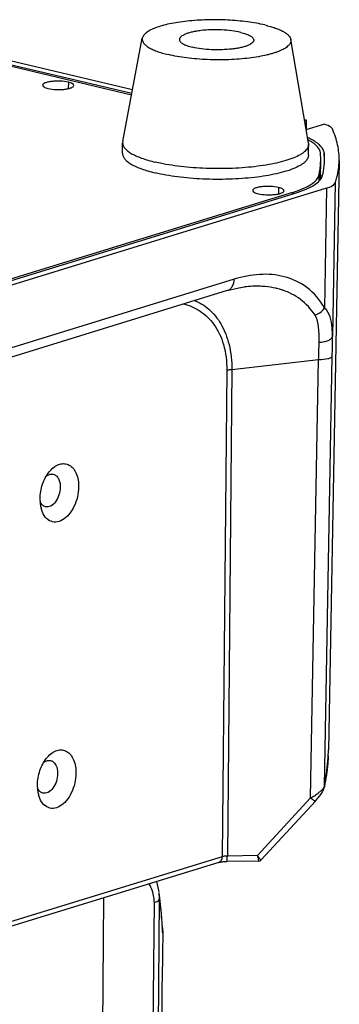
# Model space of a CAD drawing. Units: millimetres. Extents: x -3829 to 6095, y 684 to 2922.
# Drawn here: x -1094 to -1051, y 1024 to 1157 of the extents above; entities that cross this region are included whole.
import ezdxf

# ---------------------------------------------------------------- set-up
doc = ezdxf.new("R2010")
doc.units = ezdxf.units.MM
doc.header["$LTSCALE"] = 46.255
doc.layers.get('0').update_dxf_attribs({"linetype": 'CONTINUOUS'})
doc.layers.add('02___PRT_ALL_AXES', color=7, linetype='CONTINUOUS')

msp = doc.modelspace()

# ---------------------------------------------------------------- linework, layer by layer
at = {"color": 3, "linetype": 'Continuous'}
for p, q in [((-1114.106, 1155.192), (-1078.736, 1146.774)), ((-1053.308, 1138.016), (-1053.349, 1138.969)), ((-1053.553, 1135.99), (-1053.536, 1136.064)), ((-1057.103, 1133.654), (-1184.778, 1094.34))]:
    msp.add_line(p, q, dxfattribs=at)
at = {"color": 7, "linetype": 'Continuous'}
for p, q in [((-1078.704, 1146.944), (-1113.819, 1155.301)), ((-1078.609, 1147.452), (-1113.033, 1155.644)), ((-1055.224, 1143.376), (-1055.465, 1143.302)), ((-1055.235, 1142.126), (-1055.224, 1143.376)), ((-1055.264, 1142.117), (-1052.895, 1142.846)), ((-1053.33, 1135.546), (-1053.308, 1138.016)), ((-1052.849, 1138.968), (-1052.858, 1138.012)), ((-1052.808, 1138.011), (-1052.849, 1138.968)), ((-1050.824, 1137.909), (-1052.274, 1058.633)), ((-1053.553, 1135.99), (-1053.561, 1135.186)), ((-1052.521, 1134.229), (-1186.301, 1093.037)), ((-1052.521, 1134.229), (-1052.782, 1118.09)), ((-1051.347, 1134.972), (-1051.724, 1114.265)), ((-1184.397, 1094.25), (-1056.722, 1133.563)), ((-1057.103, 1133.654), (-1057.105, 1133.445)), ((-1064.937, 1121.983), (-1174.159, 1088.352)), ((-1063.551, 1120.947), (-1063.56, 1120.946)), ((-1065.871, 1120.451), (-1175.092, 1086.82)), ((-1052.817, 1053.736), (-1051.753, 1111.632)), ((-1065.259, 1109.828), (-1053.585, 1111.175)), ((-1054.669, 1052.187), (-1053.585, 1111.175)), ((-1065.94, 1109.74), (-1066.544, 1044.289)), ((-1065.259, 1109.828), (-1065.862, 1044.377)), ((-1090.938, 1091.337), (-1091.043, 1092.439)), ((-1052.313, 1057.587), (-1052.273, 1058.653)), ((-1091.293, 1052.818), (-1091.398, 1053.92)), ((-1052.832, 1053.581), (-1052.817, 1053.736)), ((-1052.832, 1053.58), (-1052.832, 1053.581)), ((-1054.669, 1052.187), (-1061.816, 1044.43)), ((-1061.306, 1043.863), (-1054.014, 1051.779)), ((-1066.544, 1044.289), (-1188.927, 1006.605)), ((-1061.816, 1044.43), (-1065.862, 1044.377)), ((-1067.011, 1043.514), (-1189, 1005.952)), ((-1061.668, 1043.702), (-1065.929, 1043.646)), ((-1075.057, 1039.761), (-1075.359, 1040.944)), ((-1082.5, 1038.745), (-1083.637, 915.411)), ((-1075.188, 1016.107), (-1074.981, 1038.59)), ((-1075.033, 1039.579), (-1075.057, 1039.761)), ((-1074.94, 1038.709), (-1075.02, 1039.463)), ((-1074.981, 1038.59), (-1075.02, 1039.463)), ((-1074.737, 1036.598), (-1074.94, 1038.709)), ((-1076.839, 912.019), (-1075.676, 1038.115)), ((-1074.578, 1034.738), (-1074.737, 1036.598)), ((-1074.578, 1034.738), (-1074.553, 1033.981)), ((-1074.553, 1033.981), (-1074.578, 1031.296)), ((-1074.552, 1033.993), (-1074.577, 1031.308)), ((-1074.552, 1033.993), (-1074.553, 1033.981)), ((-1074.577, 1031.308), (-1074.578, 1031.296)), ((-1074.68, 1020.947), (-1074.601, 1029.496)), ((-1074.679, 1020.946), (-1074.6, 1029.507)), ((-1074.601, 1029.496), (-1074.6, 1029.507))]:
    msp.add_line(p, q, dxfattribs=at)
for points in [[(-1065.871, 1120.451), (-1064.308, 1120.835), (-1063.56, 1120.946)], [(-1052.832, 1053.58), (-1052.521, 1055.434), (-1052.313, 1057.587)], [(-1053.208, 1052.783), (-1053.02, 1053.092), (-1052.884, 1053.394), (-1052.832, 1053.581)], [(-1054.014, 1051.779), (-1053.725, 1052.106), (-1053.444, 1052.454), (-1053.208, 1052.783)], [(-1061.668, 1043.702), (-1061.466, 1043.747), (-1061.306, 1043.863)]]:
    msp.add_lwpolyline(points, dxfattribs=at)
for centre, radius, start, end in [((-1057.001, 1134.314), 9.235, 78.90363, 80.47518), ((-1058.983, 1132.415), 9.467, 63.17137, 65.24488), ((-1061.885, 1106.528), 14.515, 92.28835, 96.59432), ((-1061.938, 1107.728), 13.314, 89.25811, 92.26614), ((-1061.935, 1108.254), 12.787, 88.51505, 89.24213), ((-1061.915, 1108.811), 12.23, 84.60827, 88.53753), ((-1061.615, 1110.894), 10.123, 76.11488, 76.95906), ((-1061.533, 1111.218), 9.789, 72.26485, 76.13037), ((-1061.441, 1111.513), 9.48, 71.44436, 72.24817), ((-1221.38, 1114.774), 169.656, 358.93891, 359.82809), ((-1179.571, 1115.482), 126.06, 358.04216, 359.10044), ((-1086.494, 1093.387), 4.26, 138.84806, 141.26045), ((-1086.822, 1092.209), 4.207, 191.9651, 194.70279), ((-1078.216, 1059.117), 25.947, 357.23656, 358.95029), ((-1086.849, 1054.868), 4.26, 138.84806, 141.26045), ((-1087.177, 1053.69), 4.207, 191.9651, 194.70279), ((-1059.23, 1060.476), 9.461, 298.82109, 300.65389), ((-1058.939, 1060.001), 8.904, 300.59842, 304.4403), ((-1058.13, 1058.818), 7.471, 304.46316, 306.66846), ((-1299.186, 1015.892), 225.359, 4.6038, 4.8), ((-839.068, 1027.379), 235.542, 179.04693, 179.48503)]:
    msp.add_arc(centre, radius, start, end, dxfattribs=at)
at = {"color": 3, "linetype": 'Continuous'}
for centre, radius, start, end in [((-1058.401, 1134.341), 7.233, 60.2188, 61.88226), ((-1061.918, 1149.302), 16.373, 287.10375, 288.34537)]:
    msp.add_arc(centre, radius, start, end, dxfattribs=at)
at = {"color": 7, "linetype": 'Continuous'}
for points, knots in [([(-1051.741, 1142.2), (-1051.81, 1142.356), (-1052.211, 1142.633), (-1052.628, 1142.772), (-1052.895, 1142.846)], [0, 0, 0, 0, 0.3815796, 1, 1, 1, 1]), ([(-1050.824, 1137.909), (-1050.811, 1138.628), (-1050.959, 1140.107), (-1051.434, 1141.513), (-1051.741, 1142.2)], [0, 0, 0, 0, 0.4886961, 1, 1, 1, 1]), ([(-1052.888, 1139.176), (-1052.983, 1139.511), (-1053.54, 1140.21), (-1054.269, 1140.639), (-1054.711, 1140.863)], [0, 0, 0, 0, 0.4130747, 1, 1, 1, 1]), ([(-1053.054, 1135.977), (-1053.015, 1136.145), (-1052.877, 1136.815), (-1052.812, 1137.5), (-1052.808, 1138.011)], [0, 0, 0, 0, 0.2526826, 1, 1, 1, 1]), ([(-1051.347, 1134.972), (-1051.265, 1135.213), (-1050.979, 1136.168), (-1050.838, 1137.167), (-1050.824, 1137.909)], [0, 0, 0, 0, 0.2555367, 1, 1, 1, 1]), ([(-1056.722, 1133.563), (-1056.229, 1133.715), (-1055.337, 1134.033), (-1054.021, 1134.693), (-1053.183, 1135.426), (-1053.054, 1135.977)], [0, 0, 0, 0, 0.343668, 0.6234416, 1, 1, 1, 1]), ([(-1052.521, 1134.229), (-1052.242, 1134.315), (-1051.806, 1134.473), (-1051.405, 1134.8), (-1051.347, 1134.972)], [0, 0, 0, 0, 0.6165728, 1, 1, 1, 1]), ([(-1052.782, 1118.09), (-1053.38, 1119.163), (-1054.947, 1121.016), (-1058.152, 1122.506), (-1061.576, 1122.772), (-1063.826, 1122.325), (-1064.937, 1121.983)], [0, 0, 0, 0, 0.2665218, 0.507707, 0.7477918, 1, 1, 1, 1]), ([(-1065.871, 1120.452), (-1065.735, 1120.494), (-1065.469, 1120.638), (-1065.057, 1121.133), (-1064.942, 1121.643), (-1064.937, 1121.983)], [0, 0, 0, 0, 0.2244866, 0.4625878, 1, 1, 1, 1]), ([(-1054.075, 1117.137), (-1054.587, 1117.952), (-1055.88, 1119.36), (-1057.573, 1120.215), (-1058.424, 1120.501)], [0, 0, 0, 0, 0.5172978, 1, 1, 1, 1]), ([(-1071.738, 1118.673), (-1070.962, 1118.47), (-1069.4, 1117.793), (-1067.45, 1115.889), (-1066.169, 1113.081), (-1065.93, 1110.901), (-1065.94, 1109.74)], [0, 0, 0, 0, 0.209562, 0.435517, 0.6965053, 1, 1, 1, 1]), ([(-1070.296, 1119.158), (-1069.588, 1118.862), (-1068.187, 1117.985), (-1066.533, 1115.911), (-1065.468, 1113.092), (-1065.257, 1110.96), (-1065.259, 1109.828)], [0, 0, 0, 0, 0.2051827, 0.433002, 0.6972912, 1, 1, 1, 1]), ([(-1054.075, 1117.137), (-1053.946, 1117.185), (-1053.455, 1117.41), (-1053.019, 1117.767), (-1052.782, 1118.09)], [0, 0, 0, 0, 0.2565799, 1, 1, 1, 1]), ([(-1051.724, 1114.265), (-1051.728, 1114.65), (-1051.755, 1115.545), (-1051.931, 1116.899), (-1052.441, 1117.782), (-1052.782, 1118.09)], [0, 0, 0, 0, 0.2844032, 0.6610974, 1, 1, 1, 1]), ([(-1053.527, 1113.503), (-1053.517, 1114.153), (-1053.516, 1115.376), (-1053.764, 1116.641), (-1054.075, 1117.137)], [0, 0, 0, 0, 0.526417, 1, 1, 1, 1]), ([(-1053.527, 1113.503), (-1053.304, 1113.511), (-1052.887, 1113.556), (-1052.332, 1113.712), (-1051.922, 1113.93), (-1051.748, 1114.156), (-1051.724, 1114.265)], [0, 0, 0, 0, 0.3255263, 0.6121576, 0.8370909, 1, 1, 1, 1]), ([(-1053.585, 1111.175), (-1053.166, 1111.177), (-1052.592, 1111.221), (-1051.987, 1111.406), (-1051.78, 1111.552), (-1051.753, 1111.632)], [0, 0, 0, 0, 0.6478867, 0.8686464, 1, 1, 1, 1]), ([(-1065.94, 1109.74), (-1065.894, 1109.754), (-1065.671, 1109.808), (-1065.44, 1109.825), (-1065.259, 1109.828)], [0, 0, 0, 0, 0.2113179, 1, 1, 1, 1]), ([(-1089.701, 1096.191), (-1089.515, 1096.404), (-1089.122, 1096.772), (-1088.441, 1097.126), (-1087.738, 1097.213), (-1086.828, 1096.922), (-1085.995, 1095.766), (-1085.851, 1094.651), (-1085.857, 1094.036)], [0, 0, 0, 0, 0.1365563, 0.2569419, 0.364917, 0.4693307, 0.7034014, 1, 1, 1, 1]), ([(-1091.043, 1092.439), (-1091.037, 1093.098), (-1090.81, 1094.389), (-1090.211, 1095.562), (-1089.816, 1096.053)], [0, 0, 0, 0, 0.511454, 1, 1, 1, 1]), ([(-1090.185, 1095.499), (-1090.152, 1095.524), (-1090.021, 1095.615), (-1089.875, 1095.687), (-1089.763, 1095.721)], [0, 0, 0, 0, 0.2639935, 1, 1, 1, 1]), ([(-1089.763, 1095.721), (-1089.721, 1095.734), (-1089.557, 1095.775), (-1089.382, 1095.772), (-1089.261, 1095.744)], [0, 0, 0, 0, 0.2607426, 1, 1, 1, 1]), ([(-1089.261, 1095.744), (-1089.121, 1095.71), (-1088.839, 1095.559), (-1088.538, 1095.153), (-1088.357, 1094.615), (-1088.322, 1094.215), (-1088.324, 1094.004)], [0, 0, 0, 0, 0.2047337, 0.4346018, 0.7011163, 1, 1, 1, 1]), ([(-1085.857, 1094.036), (-1085.865, 1093.127), (-1086.183, 1091.771), (-1087.098, 1090.317), (-1087.936, 1089.562), (-1088.887, 1089.22), (-1090.195, 1089.512), (-1090.722, 1090.498), (-1090.891, 1091.141)], [0, 0, 0, 0, 0.3059747, 0.4491551, 0.5738354, 0.6794186, 0.7761192, 1, 1, 1, 1]), ([(-1088.324, 1094.004), (-1088.327, 1093.648), (-1088.446, 1092.947), (-1088.887, 1092.051), (-1089.518, 1091.423), (-1090.078, 1091.312), (-1090.303, 1091.366)], [0, 0, 0, 0, 0.2918474, 0.5727402, 0.8096808, 1, 1, 1, 1]), ([(-1090.303, 1091.366), (-1090.456, 1091.402), (-1090.762, 1091.576), (-1090.953, 1091.864), (-1091.03, 1092.025)], [0, 0, 0, 0, 0.4672274, 1, 1, 1, 1]), ([(-1090.056, 1057.672), (-1089.87, 1057.885), (-1089.477, 1058.253), (-1088.796, 1058.607), (-1088.093, 1058.694), (-1087.183, 1058.403), (-1086.35, 1057.247), (-1086.206, 1056.132), (-1086.212, 1055.517)], [0, 0, 0, 0, 0.1365563, 0.2569419, 0.364917, 0.4693307, 0.7034014, 1, 1, 1, 1]), ([(-1091.398, 1053.92), (-1091.392, 1054.579), (-1091.165, 1055.87), (-1090.566, 1057.043), (-1090.172, 1057.534)], [0, 0, 0, 0, 0.511454, 1, 1, 1, 1]), ([(-1090.54, 1056.98), (-1090.507, 1057.005), (-1090.376, 1057.096), (-1090.23, 1057.168), (-1090.118, 1057.202)], [0, 0, 0, 0, 0.2639935, 1, 1, 1, 1]), ([(-1090.118, 1057.202), (-1090.076, 1057.215), (-1089.912, 1057.256), (-1089.738, 1057.253), (-1089.617, 1057.225)], [0, 0, 0, 0, 0.2607426, 1, 1, 1, 1]), ([(-1089.617, 1057.225), (-1089.567, 1057.213), (-1089.364, 1057.145), (-1089.19, 1057.004), (-1089.087, 1056.88)], [0, 0, 0, 0, 0.2410353, 1, 1, 1, 1]), ([(-1052.299, 1057.866), (-1052.316, 1057.524), (-1052.41, 1056.139), (-1052.611, 1054.761), (-1052.817, 1053.736)], [0, 0, 0, 0, 0.2465372, 1, 1, 1, 1]), ([(-1089.087, 1056.88), (-1089.018, 1056.797), (-1088.754, 1056.379), (-1088.675, 1055.867), (-1088.679, 1055.485)], [0, 0, 0, 0, 0.220463, 1, 1, 1, 1]), ([(-1086.212, 1055.517), (-1086.22, 1054.608), (-1086.538, 1053.252), (-1087.453, 1051.798), (-1088.291, 1051.043), (-1089.242, 1050.701), (-1090.55, 1050.993), (-1091.078, 1051.979), (-1091.247, 1052.622)], [0, 0, 0, 0, 0.3059747, 0.4491551, 0.5738354, 0.6794186, 0.7761192, 1, 1, 1, 1]), ([(-1088.679, 1055.485), (-1088.682, 1055.129), (-1088.801, 1054.428), (-1089.242, 1053.532), (-1089.873, 1052.904), (-1090.433, 1052.793), (-1090.658, 1052.847)], [0, 0, 0, 0, 0.2918474, 0.5727402, 0.8096808, 1, 1, 1, 1]), ([(-1090.658, 1052.847), (-1090.811, 1052.883), (-1091.118, 1053.057), (-1091.308, 1053.345), (-1091.385, 1053.506)], [0, 0, 0, 0, 0.4672274, 1, 1, 1, 1]), ([(-1053.255, 1053.165), (-1053.286, 1053.136), (-1053.42, 1053.018), (-1053.56, 1052.907), (-1053.669, 1052.825)], [0, 0, 0, 0, 0.2357762, 1, 1, 1, 1]), ([(-1052.817, 1053.736), (-1052.841, 1053.64), (-1052.981, 1053.432), (-1053.149, 1053.261), (-1053.255, 1053.165)], [0, 0, 0, 0, 0.4078441, 1, 1, 1, 1]), ([(-1054.014, 1051.779), (-1054.03, 1051.761), (-1054.127, 1051.791), (-1054.251, 1051.865), (-1054.453, 1052.007), (-1054.592, 1052.121), (-1054.669, 1052.187)], [0, 0, 0, 0, 0.0925363, 0.3005871, 0.6146844, 1, 1, 1, 1]), ([(-1067.011, 1043.514), (-1066.872, 1043.557), (-1066.611, 1043.79), (-1066.545, 1044.117), (-1066.544, 1044.289)], [0, 0, 0, 0, 0.4578395, 1, 1, 1, 1]), ([(-1065.862, 1044.377), (-1065.927, 1044.376), (-1066.156, 1044.367), (-1066.386, 1044.338), (-1066.544, 1044.289)], [0, 0, 0, 0, 0.2805017, 1, 1, 1, 1]), ([(-1065.929, 1043.646), (-1065.91, 1043.647), (-1065.901, 1043.748), (-1065.878, 1043.867), (-1065.868, 1044.108), (-1065.863, 1044.279), (-1065.862, 1044.377)], [0, 0, 0, 0, 0.0785257, 0.2852209, 0.6033945, 1, 1, 1, 1]), ([(-1061.576, 1044.121), (-1061.595, 1044.144), (-1061.677, 1044.245), (-1061.756, 1044.349), (-1061.816, 1044.43)], [0, 0, 0, 0, 0.2279912, 1, 1, 1, 1]), ([(-1061.816, 1044.43), (-1061.78, 1044.271), (-1061.732, 1044.032), (-1061.675, 1043.794), (-1061.667, 1043.713)], [0, 0, 0, 0, 0.665847, 1, 1, 1, 1]), ([(-1061.306, 1043.863), (-1061.313, 1043.856), (-1061.355, 1043.879), (-1061.4, 1043.924), (-1061.485, 1044.011), (-1061.543, 1044.081), (-1061.576, 1044.121)], [0, 0, 0, 0, 0.0785387, 0.2738191, 0.5859955, 1, 1, 1, 1]), ([(-1067.011, 1043.514), (-1066.864, 1043.56), (-1066.503, 1043.621), (-1066.14, 1043.644), (-1065.929, 1043.646)], [0, 0, 0, 0, 0.4223045, 1, 1, 1, 1]), ([(-1061.667, 1043.713), (-1061.667, 1043.71), (-1061.667, 1043.708), (-1061.667, 1043.702), (-1061.668, 1043.702)], [0, 0, 0, 0, 0.7413212, 1, 1, 1, 1]), ([(-1075.676, 1038.115), (-1075.674, 1038.356), (-1075.749, 1039.234), (-1076.06, 1040.079), (-1076.366, 1040.637)], [0, 0, 0, 0, 0.2748014, 1, 1, 1, 1]), ([(-1075.676, 1038.115), (-1075.504, 1038.169), (-1075.238, 1038.263), (-1074.999, 1038.484), (-1074.981, 1038.59)], [0, 0, 0, 0, 0.6253143, 1, 1, 1, 1]), ([(-1074.981, 1038.59), (-1074.948, 1038.292), (-1074.815, 1037.013), (-1074.699, 1035.733), (-1074.617, 1034.75)], [0, 0, 0, 0, 0.2332442, 1, 1, 1, 1])]:
    msp.add_open_spline(points, degree=3, knots=knots, dxfattribs=at)
at = {"color": 3, "linetype": 'Continuous'}
for points, knots in [([(-1053.349, 1138.969), (-1053.379, 1139.28), (-1053.66, 1139.762), (-1054.226, 1140.257), (-1054.6, 1140.499), (-1054.809, 1140.619)], [0, 0, 0, 0, 0.4136781, 0.6815855, 1, 1, 1, 1]), ([(-1053.536, 1136.064), (-1053.5, 1136.225), (-1053.372, 1136.869), (-1053.312, 1137.526), (-1053.308, 1138.016)], [0, 0, 0, 0, 0.2524941, 1, 1, 1, 1]), ([(-1056.765, 1133.762), (-1056.332, 1133.905), (-1055.552, 1134.203), (-1054.391, 1134.82), (-1053.669, 1135.494), (-1053.553, 1135.99)], [0, 0, 0, 0, 0.3406682, 0.6188147, 1, 1, 1, 1])]:
    msp.add_open_spline(points, degree=3, knots=knots, dxfattribs=at)
at = {"color": 7, "linetype": 'Continuous'}
for points in [[(-1052.849, 1138.968), (-1052.856, 1139.038), (-1052.869, 1139.108), (-1052.888, 1139.176)], [(-1053.115, 1135.735), (-1053.164, 1135.81), (-1053.219, 1135.882), (-1053.277, 1135.951)], [(-1059.331, 1120.757), (-1059.803, 1120.866), (-1060.284, 1120.942), (-1060.766, 1120.987)]]:
    msp.add_open_spline(points, degree=3, dxfattribs=at)
at = {"layer": '02___PRT_ALL_AXES', "color": 7, "linetype": 'Continuous'}
for p, q in [((-1079.921, 1140.502), (-1077.295, 1154.41)), ((-1054.951, 1140.272), (-1057.319, 1154.225)), ((-1087.241, 1148.48), (-1087.249, 1147.618)), ((-1079.95, 1138.895), (-1079.937, 1140.34)), ((-1079.921, 1140.502), (-1079.937, 1140.34)), ((-1054.951, 1140.272), (-1054.938, 1140.109)), ((-1054.951, 1138.665), (-1054.938, 1140.109)), ((-1058.98, 1134.322), (-1058.988, 1133.46))]:
    msp.add_line(p, q, dxfattribs=at)
for points, knots in [([(-1060.826, 1156.184), (-1061.196, 1156.272), (-1061.973, 1156.431), (-1063.637, 1156.685), (-1065.857, 1156.875), (-1068.566, 1156.905), (-1070.797, 1156.765), (-1072.476, 1156.549), (-1073.605, 1156.346), (-1074.613, 1156.102), (-1075.483, 1155.824), (-1076.198, 1155.516), (-1076.681, 1155.223), (-1076.971, 1154.973), (-1077.129, 1154.791), (-1077.24, 1154.605), (-1077.283, 1154.474), (-1077.295, 1154.41)], [0, 0, 0, 0, 0.0664455, 0.1383781, 0.2936635, 0.4549961, 0.6108895, 0.6833388, 0.7504241, 0.8110508, 0.8643216, 0.9096139, 0.9467207, 0.9623514, 0.9762256, 0.9886305, 1, 1, 1, 1]), ([(-1064.067, 1155.186), (-1064.461, 1155.28), (-1065.312, 1155.424), (-1066.642, 1155.535), (-1068.024, 1155.545), (-1069.158, 1155.467), (-1070.006, 1155.35), (-1070.571, 1155.242), (-1071.07, 1155.114), (-1071.496, 1154.968), (-1071.838, 1154.807), (-1072.064, 1154.654), (-1072.192, 1154.523), (-1072.258, 1154.429), (-1072.298, 1154.332), (-1072.308, 1154.266), (-1072.308, 1154.234)], [0, 0, 0, 0, 0.1405028, 0.2983304, 0.4619105, 0.61909, 0.6916451, 0.7584087, 0.8182601, 0.8703074, 0.9139838, 0.9492345, 0.9639574, 0.977031, 0.9888574, 1, 1, 1, 1]), ([(-1064.067, 1155.186), (-1063.816, 1155.126), (-1063.461, 1155.026), (-1063.031, 1154.854), (-1062.776, 1154.724), (-1062.574, 1154.588), (-1062.424, 1154.446), (-1062.33, 1154.298), (-1062.308, 1154.191), (-1062.309, 1154.141)], [0, 0, 0, 0, 0.3604158, 0.5128313, 0.6454513, 0.7582218, 0.8522874, 0.9307964, 1, 1, 1, 1]), ([(-1060.826, 1156.184), (-1060.576, 1156.124), (-1060.101, 1156), (-1059.432, 1155.788), (-1058.846, 1155.559), (-1058.347, 1155.317), (-1057.94, 1155.063), (-1057.627, 1154.798), (-1057.413, 1154.523), (-1057.336, 1154.322), (-1057.319, 1154.226)], [0, 0, 0, 0, 0.1845626, 0.3529755, 0.5039996, 0.636905, 0.751484, 0.8484197, 0.9298086, 1, 1, 1, 1]), ([(-1077.295, 1154.41), (-1077.305, 1154.359), (-1077.313, 1154.255), (-1077.285, 1154.04), (-1077.152, 1153.764), (-1076.87, 1153.461), (-1076.469, 1153.171), (-1075.953, 1152.895), (-1075.325, 1152.636), (-1074.594, 1152.396), (-1074.069, 1152.258), (-1073.791, 1152.191)], [0, 0, 0, 0, 0.0348927, 0.0700132, 0.1460483, 0.2370532, 0.3475885, 0.4794414, 0.6327709, 0.8067891, 1, 1, 1, 1]), ([(-1057.319, 1154.226), (-1057.308, 1154.161), (-1057.303, 1154.028), (-1057.352, 1153.827), (-1057.455, 1153.631), (-1057.609, 1153.44), (-1057.813, 1153.254), (-1058.171, 1153), (-1058.608, 1152.776), (-1059.107, 1152.572), (-1059.542, 1152.42), (-1060.018, 1152.278), (-1060.724, 1152.096), (-1061.69, 1151.899), (-1062.935, 1151.717), (-1064.272, 1151.585), (-1065.673, 1151.506), (-1067.107, 1151.482), (-1069.003, 1151.525), (-1070.847, 1151.673), (-1072.59, 1151.934), (-1073.404, 1152.099), (-1073.791, 1152.191)], [0, 0, 0, 0, 0.0112128, 0.0226744, 0.0350731, 0.0489427, 0.0646405, 0.0823837, 0.1243555, 0.1486477, 0.1750831, 0.203585, 0.2340525, 0.3003825, 0.3729428, 0.4504004, 0.5312849, 0.614034, 0.6970372, 0.8573379, 0.9315829, 1, 1, 1, 1]), ([(-1072.308, 1154.234), (-1072.309, 1154.184), (-1072.286, 1154.077), (-1072.192, 1153.929), (-1072.043, 1153.787), (-1071.84, 1153.651), (-1071.586, 1153.522), (-1071.156, 1153.349), (-1070.801, 1153.249), (-1070.55, 1153.19)], [0, 0, 0, 0, 0.0692036, 0.1477126, 0.2417782, 0.3545487, 0.4871687, 0.6395842, 1, 1, 1, 1]), ([(-1062.309, 1154.141), (-1062.309, 1154.109), (-1062.319, 1154.043), (-1062.359, 1153.946), (-1062.425, 1153.852), (-1062.553, 1153.721), (-1062.778, 1153.568), (-1063.121, 1153.408), (-1063.546, 1153.261), (-1064.046, 1153.133), (-1064.611, 1153.025), (-1065.459, 1152.908), (-1066.593, 1152.831), (-1067.975, 1152.84), (-1069.305, 1152.951), (-1070.155, 1153.096), (-1070.55, 1153.19)], [0, 0, 0, 0, 0.0111426, 0.022969, 0.0360426, 0.0507655, 0.0860162, 0.1296926, 0.1817399, 0.2415913, 0.3083549, 0.38091, 0.5380895, 0.7016696, 0.8594972, 1, 1, 1, 1]), ([(-1079.937, 1140.34), (-1079.937, 1140.279), (-1079.925, 1140.153), (-1079.849, 1139.898), (-1079.647, 1139.577), (-1079.274, 1139.223), (-1078.767, 1138.883), (-1078.131, 1138.559), (-1077.371, 1138.254), (-1076.495, 1137.972), (-1075.87, 1137.808), (-1075.541, 1137.729)], [0, 0, 0, 0, 0.0341256, 0.0694966, 0.1479688, 0.2419896, 0.3547056, 0.487265, 0.6396184, 0.8109743, 1, 1, 1, 1]), ([(-1054.938, 1140.109), (-1054.938, 1140.029), (-1054.963, 1139.863), (-1055.064, 1139.621), (-1055.228, 1139.385), (-1055.453, 1139.155), (-1055.737, 1138.931), (-1056.219, 1138.626), (-1056.969, 1138.274), (-1058.032, 1137.909), (-1059.281, 1137.588), (-1060.693, 1137.318), (-1062.241, 1137.104), (-1063.892, 1136.953), (-1065.614, 1136.865), (-1067.373, 1136.845), (-1069.133, 1136.891), (-1070.86, 1137.003), (-1072.517, 1137.178), (-1074.073, 1137.414), (-1075.067, 1137.617), (-1075.541, 1137.729)], [0, 0, 0, 0, 0.0111405, 0.0229643, 0.0360357, 0.0507551, 0.0673773, 0.0860463, 0.1297144, 0.1817516, 0.2415912, 0.3083417, 0.3808827, 0.4579268, 0.5380662, 0.6198146, 0.7016456, 0.7820308, 0.859478, 0.9325671, 1, 1, 1, 1]), ([(-1079.95, 1138.895), (-1079.95, 1138.834), (-1079.939, 1138.709), (-1079.863, 1138.453), (-1079.66, 1138.133), (-1079.287, 1137.779), (-1078.78, 1137.439), (-1078.144, 1137.115), (-1077.384, 1136.81), (-1076.509, 1136.527), (-1075.884, 1136.363), (-1075.554, 1136.285)], [0, 0, 0, 0, 0.0341256, 0.0694967, 0.1479691, 0.2419903, 0.3547065, 0.4872659, 0.6396192, 0.8109748, 1, 1, 1, 1]), ([(-1054.951, 1138.665), (-1054.952, 1138.584), (-1054.976, 1138.418), (-1055.077, 1138.176), (-1055.242, 1137.94), (-1055.466, 1137.71), (-1055.751, 1137.487), (-1056.233, 1137.181), (-1056.983, 1136.83), (-1058.045, 1136.464), (-1059.295, 1136.143), (-1060.707, 1135.873), (-1062.254, 1135.66), (-1063.905, 1135.508), (-1065.627, 1135.421), (-1067.386, 1135.4), (-1069.147, 1135.446), (-1070.873, 1135.558), (-1072.531, 1135.734), (-1074.086, 1135.969), (-1075.08, 1136.172), (-1075.554, 1136.285)], [0, 0, 0, 0, 0.0111405, 0.0229643, 0.0360355, 0.0507549, 0.067377, 0.0860459, 0.1297138, 0.1817508, 0.2415903, 0.3083408, 0.3808819, 0.4579259, 0.5380654, 0.6198139, 0.7016451, 0.7820304, 0.8594778, 0.932567, 1, 1, 1, 1])]:
    msp.add_open_spline(points, degree=3, knots=knots, dxfattribs=at)
at = {"layer": '02___PRT_ALL_AXES', "color": 3, "linetype": 'Continuous'}
for points, knots in [([(-1087.241, 1148.48), (-1087.593, 1148.564), (-1088.153, 1148.625), (-1088.903, 1148.631), (-1089.46, 1148.592), (-1089.95, 1148.517), (-1090.335, 1148.404), (-1090.599, 1148.282), (-1090.702, 1148.14), (-1090.702, 1148.08)], [0, 0, 0, 0, 0.2986848, 0.4625694, 0.6200899, 0.7596565, 0.8716949, 0.950504, 1, 1, 1, 1]), ([(-1090.702, 1148.08), (-1090.703, 1147.978), (-1090.521, 1147.83), (-1090.26, 1147.722), (-1090.069, 1147.667), (-1089.964, 1147.642)], [0, 0, 0, 0, 0.3452546, 0.6347467, 1, 1, 1, 1]), ([(-1089.964, 1147.642), (-1089.613, 1147.558), (-1089.052, 1147.497), (-1088.302, 1147.491), (-1087.745, 1147.529), (-1087.255, 1147.605), (-1086.87, 1147.718), (-1086.606, 1147.84), (-1086.503, 1147.982), (-1086.503, 1148.041)], [0, 0, 0, 0, 0.2986848, 0.4625694, 0.6200899, 0.7596565, 0.8716949, 0.950504, 1, 1, 1, 1]), ([(-1086.503, 1148.041), (-1086.502, 1148.144), (-1086.684, 1148.292), (-1086.946, 1148.399), (-1087.136, 1148.455), (-1087.241, 1148.48)], [0, 0, 0, 0, 0.3452546, 0.6347467, 1, 1, 1, 1]), ([(-1062.442, 1133.922), (-1062.443, 1133.82), (-1062.261, 1133.672), (-1061.999, 1133.564), (-1061.809, 1133.509), (-1061.703, 1133.484)], [0, 0, 0, 0, 0.3452546, 0.6347467, 1, 1, 1, 1]), ([(-1058.98, 1134.322), (-1059.332, 1134.406), (-1059.892, 1134.467), (-1060.642, 1134.473), (-1061.199, 1134.434), (-1061.689, 1134.359), (-1062.075, 1134.246), (-1062.338, 1134.124), (-1062.441, 1133.982), (-1062.442, 1133.922)], [0, 0, 0, 0, 0.2986848, 0.4625694, 0.6200899, 0.7596565, 0.8716949, 0.950504, 1, 1, 1, 1]), ([(-1058.242, 1133.884), (-1058.241, 1133.986), (-1058.423, 1134.134), (-1058.685, 1134.242), (-1058.875, 1134.297), (-1058.98, 1134.322)], [0, 0, 0, 0, 0.3452546, 0.6347467, 1, 1, 1, 1]), ([(-1061.703, 1133.484), (-1061.352, 1133.4), (-1060.791, 1133.339), (-1060.041, 1133.333), (-1059.484, 1133.372), (-1058.995, 1133.447), (-1058.609, 1133.56), (-1058.346, 1133.682), (-1058.243, 1133.824), (-1058.242, 1133.884)], [0, 0, 0, 0, 0.2986848, 0.4625694, 0.6200899, 0.7596565, 0.8716949, 0.950504, 1, 1, 1, 1])]:
    msp.add_open_spline(points, degree=3, knots=knots, dxfattribs=at)

doc.saveas('drawing.dxf')
